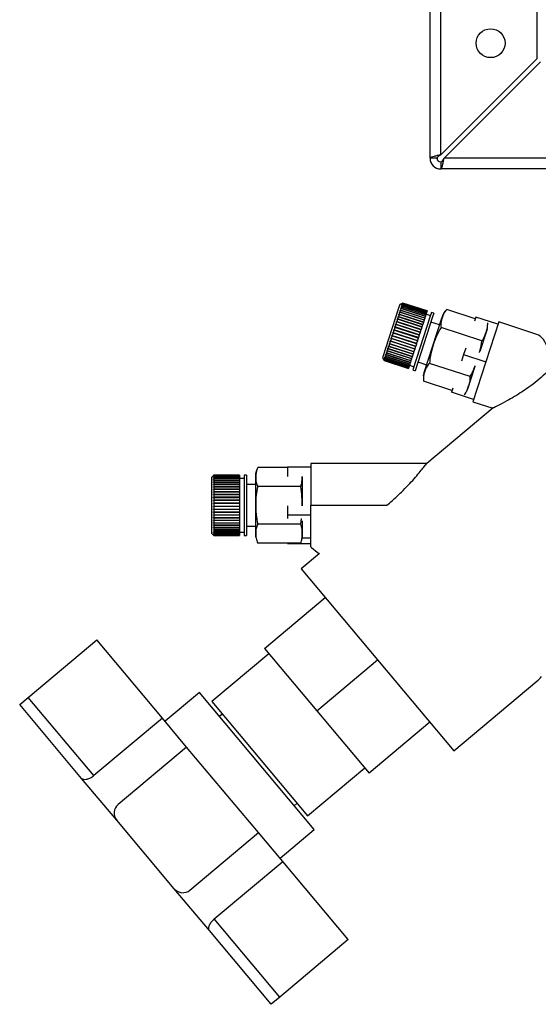
# Paper-space layout 'Blatt2' of a CAD drawing. Units: millimetres. Extents: x 0 to 4200, y 0 to 2970.
# Drawn here: x 860 to 971, y 1515 to 1727 of the extents above; entities that cross this region are included whole.
import ezdxf

# ---------------------------------------------------------------- set-up
doc = ezdxf.new("R2010")
doc.units = ezdxf.units.MM
doc.linetypes.add('SLD-Durchgehend', pattern=[0])
doc.layers.add('SLD-0', color=7, linetype='SLD-Durchgehend', lineweight=30)
doc.styles.add('SLDTEXTSTYLE1', font='TXT', dxfattribs={"width": 0.605})
doc.dimstyles.new('SLDDIMSTYLE1', dxfattribs={"dimtxt": 35, "dimasz": 25, "dimexe": 0, "dimexo": 0.0625, "dimgap": 8.75, "dimtad": 1, "dimdec": 1, "dimrnd": 1e-09, "dimzin": 12, "dimdsep": 46, "dimtxsty": 'SLDTEXTSTYLE1', "dimsah": 1, "dimcen": 0.09, "dimadec": 0, "dimazin": 3, "dimtfac": 1, "dimtdec": 1, "dimtofl": 0, "dimtmove": 0, "dimatfit": 3, "dimfxl": 1, "dimfrac": 2, "dimtolj": 1, "dimtzin": 12, "dimarcsym": 0})
doc.dimstyles.new('SLDDIMSTYLE2', dxfattribs={"dimtxt": 35, "dimasz": 25, "dimexe": 0, "dimexo": 0.0625, "dimgap": 8.75, "dimtad": 1, "dimdec": 0, "dimrnd": 1e-09, "dimzin": 12, "dimdsep": 46, "dimtxsty": 'SLDTEXTSTYLE1', "dimsah": 1, "dimcen": 0.09, "dimadec": 0, "dimazin": 3, "dimtfac": 1, "dimtofl": 0, "dimtmove": 0, "dimatfit": 3, "dimfxl": 1, "dimfrac": 2, "dimtolj": 1, "dimtzin": 12, "dimarcsym": 0})

# ---------------------------------------------------------------- blocks, each defined once
blk = doc.blocks.new('_D_11')
at = {"color": 7, "ltscale": 10}
for p, q in [((1082.55, 1565.79), (1082.55, 1694.79)), ((1032.89, 1565.79), (1092.55, 1565.79))]:
    blk.add_line(p, q, dxfattribs=at)
for points in [[(1082.55, 1694.79), (1078.55, 1669.79), (1086.55, 1669.79)], [(1082.55, 1565.79), (1086.55, 1590.79), (1078.55, 1590.79)]]:
    blk.add_solid(points, dxfattribs=at)
at = {"color": 7, "ltscale": 10, "insert": (1037.44, 1590.18), "char_height": 35, "attachment_point": 1, "rotation": 90, "style": 'SLDTEXTSTYLE1'}
blk.add_mtext('129', dxfattribs=at)
blk = doc.blocks.new('_D_12')
at = {"color": 7, "ltscale": 10}
for p, q in [((1209.51, 1551.29), (1209.51, 1694.79)), ((1156.89, 1551.29), (1219.51, 1551.29))]:
    blk.add_line(p, q, dxfattribs=at)
for points in [[(1209.51, 1694.79), (1205.51, 1669.79), (1213.51, 1669.79)], [(1209.51, 1551.29), (1213.51, 1576.29), (1205.51, 1576.29)]]:
    blk.add_solid(points, dxfattribs=at)
at = {"color": 7, "ltscale": 10, "insert": (1164.39, 1582.93), "char_height": 35, "attachment_point": 1, "rotation": 90, "style": 'SLDTEXTSTYLE1'}
blk.add_mtext('144', dxfattribs=at)

psp = doc.layouts.new('Blatt2')

# ---------------------------------------------------------------- linework, layer by layer
at = {"layer": 'SLD-0', "ltscale": 10}
for p, q in [((947.89, 1697.09), (947.89, 1809.79)), ((950.19, 1697.79), (950.19, 1809.79)), ((970.89, 1718.49), (970.89, 1809.79)), ((970.89, 1718.49), (950.19, 1697.79)), ((950.89, 1697.09), (971.59, 1717.79)), ((949.39, 1697.09), (947.89, 1697.09)), ((950.19, 1696.29), (950.19, 1694.79)), ((1494.88, 1697.09), (950.89, 1697.09)), ((1495.59, 1694.79), (950.19, 1694.79)), ((941.15, 1664.9), (937.69, 1654.26)), ((941.4, 1665.67), (941.15, 1664.9)), ((941.38, 1664), (941.26, 1663.61)), ((941.32, 1663.98), (941.35, 1664.05)), ((941.38, 1664), (941.32, 1663.98)), ((941.35, 1664.05), (941.4, 1664.07)), ((946.63, 1662.34), (941.35, 1664.05)), ((946.61, 1662.3), (941.38, 1664)), ((942.03, 1665.99), (941.4, 1665.67)), ((941.52, 1664.42), (941.4, 1664.07)), ((941.4, 1664.07), (946.64, 1662.37)), ((941.46, 1664.4), (941.48, 1664.47)), ((941.52, 1664.42), (941.46, 1664.4)), ((941.48, 1664.47), (941.54, 1664.49)), ((946.76, 1662.75), (941.48, 1664.47)), ((946.75, 1662.72), (941.52, 1664.42)), ((941.64, 1664.8), (941.54, 1664.49)), ((941.54, 1664.49), (946.77, 1662.79)), ((941.58, 1664.78), (941.6, 1664.84)), ((941.64, 1664.8), (941.58, 1664.78)), ((941.6, 1664.84), (941.66, 1664.86)), ((946.88, 1663.12), (941.6, 1664.84)), ((946.88, 1663.1), (941.64, 1664.8)), ((941.75, 1665.14), (941.66, 1664.86)), ((941.66, 1664.86), (946.89, 1663.16)), ((941.75, 1665.14), (941.69, 1665.11)), ((941.71, 1665.16), (941.77, 1665.18)), ((946.99, 1663.44), (941.71, 1665.16)), ((946.98, 1663.44), (941.75, 1665.14)), ((941.84, 1665.42), (941.77, 1665.18)), ((941.77, 1665.18), (947, 1663.49)), ((941.78, 1665.39), (941.8, 1665.43)), ((941.84, 1665.42), (941.78, 1665.39)), ((941.8, 1665.43), (941.86, 1665.46)), ((941.84, 1665.42), (941.8, 1665.43)), ((947.07, 1663.72), (941.84, 1665.42)), ((941.86, 1665.62), (941.87, 1665.65)), ((941.92, 1665.65), (941.86, 1665.62)), ((941.92, 1665.65), (941.86, 1665.46)), ((941.86, 1665.46), (947.09, 1663.76)), ((941.87, 1665.65), (941.93, 1665.68)), ((941.9, 1665.64), (941.87, 1665.65)), ((941.97, 1665.82), (941.91, 1665.79)), ((941.91, 1665.79), (941.92, 1665.81)), ((941.92, 1665.81), (941.98, 1665.84)), ((941.94, 1665.8), (941.92, 1665.81)), ((947.15, 1663.95), (941.92, 1665.65)), ((941.97, 1665.82), (941.93, 1665.68)), ((941.93, 1665.68), (947.16, 1663.98)), ((941.95, 1665.91), (942.01, 1665.94)), ((942.01, 1665.93), (941.95, 1665.9)), ((941.95, 1665.9), (941.95, 1665.91)), ((941.96, 1665.91), (941.95, 1665.91)), ((942.03, 1665.98), (941.96, 1665.95)), ((941.96, 1665.95), (941.97, 1665.96)), ((941.97, 1665.96), (942.03, 1665.99)), ((941.97, 1665.95), (941.97, 1665.96)), ((947.2, 1664.12), (941.97, 1665.82)), ((942.01, 1665.93), (941.98, 1665.84)), ((941.98, 1665.84), (947.21, 1664.14)), ((942.03, 1665.98), (942.01, 1665.94)), ((942.01, 1665.94), (947.24, 1664.24)), ((947.24, 1664.23), (942.01, 1665.93)), ((947.26, 1664.29), (942.03, 1665.99)), ((942.03, 1665.99), (942.03, 1665.99)), ((942.03, 1665.99), (947.26, 1664.29)), ((947.26, 1664.28), (942.03, 1665.98)), ((947.15, 1663.95), (947.09, 1663.76)), ((947.16, 1663.98), (947.15, 1663.95)), ((947.2, 1664.12), (947.16, 1663.98)), ((947.21, 1664.14), (947.2, 1664.12)), ((947.24, 1664.23), (947.21, 1664.14)), ((947.26, 1664.28), (947.24, 1664.24)), ((947.24, 1664.24), (947.24, 1664.23)), ((947.26, 1664.29), (947.26, 1664.28)), ((947.26, 1664.29), (947.26, 1664.29)), ((948.21, 1663.98), (947.94, 1663.15)), ((948.69, 1663.83), (948.21, 1663.98)), ((957.59, 1662.62), (951.5, 1664.59)), ((940.71, 1661.94), (940.56, 1661.45)), ((940.66, 1661.94), (940.69, 1662.03)), ((940.71, 1661.94), (940.66, 1661.94)), ((940.69, 1662.03), (940.74, 1662.03)), ((945.97, 1660.31), (940.69, 1662.03)), ((945.94, 1660.24), (940.71, 1661.94)), ((940.9, 1662.5), (940.74, 1662.03)), ((940.74, 1662.03), (945.97, 1660.33)), ((940.84, 1662.49), (940.87, 1662.58)), ((940.9, 1662.5), (940.84, 1662.49)), ((940.87, 1662.58), (940.92, 1662.58)), ((946.15, 1660.86), (940.87, 1662.58)), ((946.13, 1660.8), (940.9, 1662.5)), ((941.07, 1663.03), (940.92, 1662.58)), ((940.92, 1662.58), (946.15, 1660.88)), ((941.01, 1663.02), (941.04, 1663.1)), ((941.07, 1663.03), (941.01, 1663.02)), ((941.04, 1663.1), (941.09, 1663.11)), ((946.32, 1661.39), (941.04, 1663.1)), ((946.3, 1661.33), (941.07, 1663.03)), ((941.23, 1663.53), (941.09, 1663.11)), ((941.09, 1663.11), (946.33, 1661.41)), ((941.17, 1663.52), (941.2, 1663.59)), ((941.23, 1663.53), (941.17, 1663.52)), ((941.2, 1663.59), (941.26, 1663.61)), ((946.48, 1661.88), (941.2, 1663.59)), ((946.46, 1661.83), (941.23, 1663.53)), ((941.26, 1663.61), (946.49, 1661.91)), ((947.94, 1663.15), (944.19, 1651.62)), ((948.42, 1663), (944.67, 1651.46)), ((946.46, 1661.83), (946.33, 1661.41)), ((946.48, 1661.88), (946.46, 1661.83)), ((946.49, 1661.91), (946.48, 1661.88)), ((946.61, 1662.3), (946.49, 1661.91)), ((950.22, 1662.25), (946.57, 1651.03)), ((946.63, 1662.34), (946.61, 1662.3)), ((946.64, 1662.37), (946.63, 1662.34)), ((946.75, 1662.72), (946.64, 1662.37)), ((946.76, 1662.75), (946.75, 1662.72)), ((946.77, 1662.79), (946.76, 1662.75)), ((946.88, 1663.1), (946.77, 1662.79)), ((946.89, 1663.16), (946.88, 1663.12)), ((946.88, 1663.12), (946.88, 1663.1)), ((946.98, 1663.44), (946.89, 1663.16)), ((946.99, 1663.44), (946.98, 1663.44)), ((947, 1663.49), (946.99, 1663.44)), ((947.07, 1663.72), (947, 1663.49)), ((947.98, 1663.27), (947.03, 1663.58)), ((947.09, 1663.76), (947.07, 1663.72)), ((949.92, 1661.32), (948.07, 1661.92)), ((948.69, 1663.83), (948.42, 1663)), ((950.48, 1663.06), (950.22, 1662.25)), ((962.62, 1661.93), (957.06, 1644.81)), ((957.71, 1662.98), (957.43, 1662.11)), ((962.47, 1661.44), (957.71, 1662.98)), ((970.83, 1659.26), (962.62, 1661.93)), ((940.14, 1660.16), (939.97, 1659.65)), ((940.09, 1660.18), (940.12, 1660.27)), ((940.14, 1660.16), (940.09, 1660.18)), ((940.12, 1660.27), (940.17, 1660.26)), ((945.4, 1658.56), (940.12, 1660.27)), ((945.37, 1658.46), (940.14, 1660.16)), ((940.33, 1660.77), (940.17, 1660.26)), ((940.17, 1660.26), (945.4, 1658.56)), ((940.28, 1660.78), (940.31, 1660.87)), ((940.33, 1660.77), (940.28, 1660.78)), ((940.31, 1660.87), (940.36, 1660.86)), ((945.59, 1659.15), (940.31, 1660.87)), ((945.56, 1659.07), (940.33, 1660.77)), ((940.53, 1661.36), (940.36, 1660.86)), ((940.36, 1660.86), (945.59, 1659.16)), ((940.47, 1661.36), (940.5, 1661.46)), ((940.53, 1661.36), (940.47, 1661.36)), ((940.5, 1661.46), (940.56, 1661.45)), ((945.78, 1659.74), (940.5, 1661.46)), ((945.76, 1659.66), (940.53, 1661.36)), ((940.56, 1661.45), (945.79, 1659.75)), ((945.78, 1659.74), (945.76, 1659.66)), ((945.79, 1659.75), (945.78, 1659.74)), ((945.94, 1660.24), (945.79, 1659.75)), ((945.97, 1660.31), (945.94, 1660.24)), ((946.13, 1660.8), (945.97, 1660.33)), ((945.97, 1660.33), (945.97, 1660.31)), ((946.15, 1660.86), (946.13, 1660.8)), ((946.3, 1661.33), (946.15, 1660.88)), ((946.15, 1660.88), (946.15, 1660.86)), ((946.32, 1661.39), (946.3, 1661.33)), ((946.33, 1661.41), (946.32, 1661.39)), ((959.01, 1657.9), (950.25, 1660.74)), ((959.91, 1659.72), (958.56, 1655.56)), ((960.14, 1660.41), (959.91, 1659.72)), ((939.36, 1657.78), (939.21, 1657.3)), ((939.32, 1657.81), (939.35, 1657.9)), ((939.36, 1657.78), (939.32, 1657.81)), ((944.6, 1656.09), (939.32, 1657.81)), ((939.35, 1657.9), (939.39, 1657.87)), ((944.59, 1656.08), (939.36, 1657.78)), ((939.55, 1658.36), (939.39, 1657.87)), ((939.39, 1657.87), (944.62, 1656.17)), ((939.51, 1658.38), (939.54, 1658.48)), ((939.55, 1658.36), (939.51, 1658.38)), ((944.78, 1656.67), (939.51, 1658.38)), ((939.54, 1658.48), (939.58, 1658.45)), ((944.78, 1656.66), (939.55, 1658.36)), ((939.74, 1658.95), (939.58, 1658.45)), ((939.58, 1658.45), (944.81, 1656.75)), ((939.7, 1658.97), (939.73, 1659.07)), ((939.74, 1658.95), (939.7, 1658.97)), ((944.98, 1657.26), (939.7, 1658.97)), ((939.73, 1659.07), (939.77, 1659.05)), ((944.97, 1657.25), (939.74, 1658.95)), ((939.94, 1659.56), (939.77, 1659.05)), ((939.77, 1659.05), (945, 1657.35)), ((939.89, 1659.57), (939.92, 1659.67)), ((939.94, 1659.56), (939.89, 1659.57)), ((945.17, 1657.86), (939.89, 1659.57)), ((939.92, 1659.67), (939.97, 1659.65)), ((945.17, 1657.86), (939.94, 1659.56)), ((939.97, 1659.65), (945.2, 1657.95)), ((945.17, 1657.86), (945, 1657.35)), ((945.2, 1657.95), (945.17, 1657.86)), ((945.17, 1657.86), (945.17, 1657.86)), ((945.37, 1658.46), (945.2, 1657.95)), ((945.4, 1658.56), (945.37, 1658.46)), ((945.56, 1659.07), (945.4, 1658.56)), ((945.4, 1658.56), (945.4, 1658.56)), ((945.59, 1659.15), (945.56, 1659.07)), ((945.76, 1659.66), (945.59, 1659.16)), ((945.59, 1659.16), (945.59, 1659.15)), ((938.68, 1655.7), (938.57, 1655.33)), ((938.65, 1655.74), (938.67, 1655.81)), ((938.68, 1655.7), (938.65, 1655.74)), ((943.93, 1654.03), (938.65, 1655.74)), ((938.67, 1655.81), (938.71, 1655.77)), ((943.92, 1654), (938.68, 1655.7)), ((938.84, 1656.17), (938.71, 1655.77)), ((938.71, 1655.77), (943.94, 1654.07)), ((938.8, 1656.21), (938.82, 1656.29)), ((938.84, 1656.17), (938.8, 1656.21)), ((944.08, 1654.5), (938.8, 1656.21)), ((938.82, 1656.29), (938.86, 1656.25)), ((944.07, 1654.47), (938.84, 1656.17)), ((939, 1656.68), (938.86, 1656.25)), ((938.86, 1656.25), (944.09, 1654.55)), ((939, 1656.68), (938.96, 1656.71)), ((944.24, 1655), (938.96, 1656.71)), ((938.99, 1656.8), (939.03, 1656.76)), ((944.23, 1654.98), (939, 1656.68)), ((939.18, 1657.21), (939.03, 1656.76)), ((939.03, 1656.76), (944.26, 1655.06)), ((939.14, 1657.25), (939.16, 1657.33)), ((939.18, 1657.21), (939.14, 1657.25)), ((944.41, 1655.53), (939.14, 1657.25)), ((939.16, 1657.33), (939.21, 1657.3)), ((944.41, 1655.51), (939.18, 1657.21)), ((939.21, 1657.3), (944.44, 1655.6)), ((944.41, 1655.51), (944.26, 1655.06)), ((944.44, 1655.6), (944.41, 1655.53)), ((944.41, 1655.53), (944.41, 1655.51)), ((944.59, 1656.08), (944.44, 1655.6)), ((944.6, 1656.09), (944.59, 1656.08)), ((944.62, 1656.17), (944.6, 1656.09)), ((944.78, 1656.66), (944.62, 1656.17)), ((944.81, 1656.75), (944.78, 1656.67)), ((944.78, 1656.67), (944.78, 1656.66)), ((944.97, 1657.25), (944.81, 1656.75)), ((944.98, 1657.26), (944.97, 1657.25)), ((945, 1657.35), (944.98, 1657.26)), ((955.54, 1656.31), (955.09, 1654.91)), ((937.69, 1654.26), (938.01, 1653.63)), ((937.98, 1653.7), (937.99, 1653.7)), ((938.02, 1653.64), (937.98, 1653.7)), ((937.99, 1653.7), (937.98, 1653.7)), ((937.99, 1653.7), (938.02, 1653.64)), ((938, 1653.76), (938.01, 1653.78)), ((938.04, 1653.7), (938, 1653.76)), ((938.02, 1653.76), (938, 1653.76)), ((938.01, 1653.78), (938.04, 1653.72)), ((938.02, 1653.64), (938.01, 1653.63)), ((938.01, 1653.63), (943.24, 1651.93)), ((938.04, 1653.7), (938.02, 1653.64)), ((938.02, 1653.64), (943.25, 1651.94)), ((943.25, 1651.94), (938.02, 1653.64)), ((938.04, 1653.89), (938.05, 1653.91)), ((938.08, 1653.82), (938.04, 1653.89)), ((938.07, 1653.88), (938.04, 1653.89)), ((938.08, 1653.82), (938.04, 1653.72)), ((938.04, 1653.72), (943.27, 1652.02)), ((943.27, 1652), (938.04, 1653.7)), ((938.05, 1653.91), (938.08, 1653.85)), ((938.14, 1654.01), (938.08, 1653.85)), ((938.08, 1653.85), (943.32, 1652.15)), ((943.31, 1652.12), (938.08, 1653.82)), ((938.1, 1654.06), (938.11, 1654.1)), ((938.14, 1654.01), (938.1, 1654.06)), ((938.14, 1654.05), (938.1, 1654.06)), ((938.11, 1654.1), (938.15, 1654.04)), ((943.37, 1652.31), (938.14, 1654.01)), ((938.21, 1654.24), (938.15, 1654.04)), ((938.15, 1654.04), (943.38, 1652.34)), ((938.18, 1654.3), (938.19, 1654.34)), ((938.21, 1654.24), (938.18, 1654.3)), ((938.23, 1654.28), (938.18, 1654.3)), ((938.19, 1654.34), (938.23, 1654.28)), ((943.44, 1652.54), (938.21, 1654.24)), ((938.31, 1654.53), (938.23, 1654.28)), ((938.23, 1654.28), (943.46, 1652.58)), ((938.27, 1654.59), (938.29, 1654.64)), ((938.31, 1654.53), (938.27, 1654.59)), ((943.55, 1652.87), (938.27, 1654.59)), ((938.29, 1654.64), (938.32, 1654.58)), ((943.54, 1652.83), (938.31, 1654.53)), ((938.42, 1654.87), (938.32, 1654.58)), ((938.32, 1654.58), (943.55, 1652.88)), ((938.38, 1654.93), (938.4, 1654.99)), ((938.42, 1654.87), (938.38, 1654.93)), ((943.66, 1653.21), (938.38, 1654.93)), ((938.4, 1654.99), (938.44, 1654.93)), ((943.65, 1653.17), (938.42, 1654.87)), ((938.54, 1655.26), (938.44, 1654.93)), ((938.44, 1654.93), (943.67, 1653.23)), ((938.51, 1655.31), (938.53, 1655.38)), ((938.54, 1655.26), (938.51, 1655.31)), ((943.79, 1653.6), (938.51, 1655.31)), ((938.53, 1655.38), (938.57, 1655.33)), ((943.77, 1653.56), (938.54, 1655.26)), ((938.57, 1655.33), (943.8, 1653.63)), ((943.77, 1653.56), (943.67, 1653.23)), ((943.79, 1653.6), (943.77, 1653.56)), ((943.8, 1653.63), (943.79, 1653.6)), ((943.92, 1654), (943.8, 1653.63)), ((943.93, 1654.03), (943.92, 1654)), ((943.94, 1654.07), (943.93, 1654.03)), ((944.07, 1654.47), (943.94, 1654.07)), ((944.08, 1654.5), (944.07, 1654.47)), ((944.09, 1654.55), (944.08, 1654.5)), ((944.23, 1654.98), (944.09, 1654.55)), ((944.24, 1655), (944.23, 1654.98)), ((944.26, 1655.06), (944.24, 1655)), ((955.09, 1654.91), (954.63, 1653.51)), ((955.09, 1654.91), (959.84, 1653.37)), ((943.25, 1651.94), (943.24, 1651.93)), ((943.27, 1652), (943.25, 1651.94)), ((943.25, 1651.94), (943.25, 1651.94)), ((943.31, 1652.12), (943.27, 1652.02)), ((943.27, 1652.02), (943.27, 1652)), ((943.32, 1652.15), (943.31, 1652.12)), ((943.37, 1652.31), (943.32, 1652.15)), ((943.38, 1652.34), (943.37, 1652.31)), ((943.44, 1652.54), (943.38, 1652.34)), ((943.46, 1652.58), (943.44, 1652.54)), ((943.54, 1652.83), (943.46, 1652.58)), ((943.47, 1652.64), (944.43, 1652.33)), ((943.55, 1652.87), (943.54, 1652.83)), ((943.65, 1653.17), (943.55, 1652.88)), ((943.55, 1652.88), (943.55, 1652.87)), ((943.66, 1653.21), (943.65, 1653.17)), ((943.67, 1653.23), (943.66, 1653.21)), ((944.19, 1651.62), (944.67, 1651.46)), ((945.29, 1653.36), (947.14, 1652.76)), ((956.5, 1650.19), (947.75, 1653.04)), ((957.51, 1652.34), (955.94, 1647.49)), ((946.45, 1649.41), (946.5, 1649.19)), ((952.58, 1647.21), (946.5, 1649.19)), ((952.75, 1647.71), (952.47, 1646.84)), ((957.22, 1645.3), (952.47, 1646.84)), ((961.42, 1643.48), (947.17, 1631.52)), ((957.06, 1644.81), (961.35, 1643.42)), ((917.32, 1630.66), (910.92, 1630.66)), ((917.32, 1630.77), (917.32, 1628.73)), ((922.32, 1630.77), (917.32, 1630.77)), ((947.22, 1631.56), (922.32, 1631.56)), ((922.32, 1631.56), (922.32, 1622.56)), ((901.47, 1629.06), (900.97, 1628.56)), ((900.97, 1628.56), (900.97, 1627.76)), ((901.42, 1629.01), (901.47, 1629.06)), ((901.47, 1629.05), (901.42, 1629)), ((901.42, 1629), (901.42, 1629.01)), ((901.42, 1628.96), (901.47, 1629.01)), ((901.43, 1629.01), (901.42, 1629.01)), ((901.47, 1629), (901.42, 1628.95)), ((901.42, 1628.95), (901.42, 1628.96)), ((901.44, 1628.96), (901.42, 1628.96)), ((901.42, 1628.85), (901.47, 1628.9)), ((901.47, 1628.88), (901.42, 1628.83)), ((901.42, 1628.83), (901.42, 1628.85)), ((901.45, 1628.85), (901.42, 1628.85)), ((901.42, 1628.68), (901.47, 1628.73)), ((901.47, 1628.7), (901.42, 1628.65)), ((901.42, 1628.65), (901.42, 1628.68)), ((901.46, 1628.68), (901.42, 1628.68)), ((901.42, 1628.45), (901.47, 1628.5)), ((901.47, 1628.46), (901.42, 1628.41)), ((901.42, 1628.41), (901.42, 1628.45)), ((901.47, 1628.45), (901.42, 1628.45)), ((901.42, 1628.17), (901.47, 1628.21)), ((906.97, 1628.17), (901.42, 1628.17)), ((901.47, 1628.16), (901.42, 1628.12)), ((906.97, 1629.06), (901.47, 1629.06)), ((901.47, 1629.06), (901.47, 1629.06)), ((901.47, 1629.06), (906.97, 1629.06)), ((901.47, 1629.05), (901.47, 1629.01)), ((906.97, 1629.05), (901.47, 1629.05)), ((901.47, 1629.01), (906.97, 1629.01)), ((901.47, 1629), (901.47, 1628.9)), ((906.97, 1629), (901.47, 1629)), ((901.47, 1628.9), (906.97, 1628.9)), ((901.47, 1628.88), (901.47, 1628.73)), ((906.97, 1628.88), (901.47, 1628.88)), ((901.47, 1628.73), (906.97, 1628.73)), ((901.47, 1628.7), (901.47, 1628.5)), ((906.97, 1628.7), (901.47, 1628.7)), ((901.47, 1628.5), (906.97, 1628.5)), ((901.47, 1628.46), (901.47, 1628.21)), ((906.97, 1628.46), (901.47, 1628.46)), ((901.47, 1628.21), (906.97, 1628.21)), ((901.47, 1628.16), (901.47, 1627.87)), ((906.97, 1628.16), (901.47, 1628.16)), ((906.97, 1629.06), (906.97, 1629.05)), ((906.97, 1629.06), (906.97, 1629.06)), ((906.97, 1629.05), (906.97, 1629.01)), ((906.97, 1629.01), (906.97, 1629)), ((906.97, 1629), (906.97, 1628.9)), ((906.97, 1628.9), (906.97, 1628.88)), ((906.97, 1628.88), (906.97, 1628.73)), ((906.97, 1628.73), (906.97, 1628.7)), ((906.97, 1628.7), (906.97, 1628.5)), ((906.97, 1628.5), (906.97, 1628.46)), ((906.97, 1628.46), (906.97, 1628.21)), ((907.97, 1628.31), (906.97, 1628.31)), ((906.97, 1628.21), (906.97, 1628.17)), ((906.97, 1628.17), (906.97, 1628.16)), ((906.97, 1628.16), (906.97, 1627.87)), ((908.47, 1629.06), (907.97, 1629.06)), ((907.97, 1629.06), (907.97, 1628.19)), ((907.97, 1628.19), (907.97, 1616.06)), ((908.47, 1629.06), (908.47, 1628.19)), ((908.47, 1628.19), (908.47, 1616.06)), ((910.42, 1628.88), (910.42, 1628.03)), ((910.42, 1628.03), (910.42, 1616.24)), ((920.42, 1628.7), (920.42, 1628.62)), ((920.42, 1628.62), (920.42, 1622.48)), ((900.97, 1627.76), (900.97, 1616.56)), ((901.42, 1627.83), (901.47, 1627.87)), ((901.42, 1627.77), (901.42, 1627.83)), ((906.97, 1627.83), (901.42, 1627.83)), ((901.47, 1627.81), (901.42, 1627.77)), ((901.42, 1627.44), (901.47, 1627.48)), ((901.42, 1627.38), (901.42, 1627.44)), ((906.97, 1627.44), (901.42, 1627.44)), ((901.47, 1627.41), (901.42, 1627.38)), ((901.42, 1627), (901.47, 1627.04)), ((901.42, 1626.93), (901.42, 1627)), ((906.97, 1627), (901.42, 1627)), ((901.47, 1626.97), (901.42, 1626.93)), ((901.42, 1626.53), (901.47, 1626.56)), ((901.42, 1626.45), (901.42, 1626.53)), ((906.97, 1626.53), (901.42, 1626.53)), ((901.47, 1626.48), (901.42, 1626.45)), ((901.42, 1626.01), (901.47, 1626.03)), ((901.42, 1625.92), (901.42, 1626.01)), ((906.97, 1626.01), (901.42, 1626.01)), ((901.47, 1625.95), (901.42, 1625.92)), ((901.47, 1627.87), (906.97, 1627.87)), ((901.47, 1627.81), (901.47, 1627.48)), ((906.97, 1627.81), (901.47, 1627.81)), ((901.47, 1627.48), (906.97, 1627.48)), ((901.47, 1627.41), (901.47, 1627.04)), ((906.97, 1627.41), (901.47, 1627.41)), ((901.47, 1627.04), (906.97, 1627.04)), ((901.47, 1626.97), (901.47, 1626.56)), ((906.97, 1626.97), (901.47, 1626.97)), ((901.47, 1626.56), (906.97, 1626.56)), ((901.47, 1626.48), (901.47, 1626.03)), ((906.97, 1626.48), (901.47, 1626.48)), ((901.47, 1626.03), (906.97, 1626.03)), ((901.47, 1625.95), (901.47, 1625.48)), ((906.97, 1625.95), (901.47, 1625.95)), ((906.97, 1627.87), (906.97, 1627.83)), ((906.97, 1627.83), (906.97, 1627.81)), ((906.97, 1627.81), (906.97, 1627.48)), ((906.97, 1627.48), (906.97, 1627.44)), ((906.97, 1627.44), (906.97, 1627.41)), ((906.97, 1627.41), (906.97, 1627.04)), ((906.97, 1627.04), (906.97, 1627)), ((906.97, 1627), (906.97, 1626.97)), ((906.97, 1626.97), (906.97, 1626.56)), ((906.97, 1626.56), (906.97, 1626.53)), ((906.97, 1626.53), (906.97, 1626.48)), ((906.97, 1626.48), (906.97, 1626.03)), ((906.97, 1626.03), (906.97, 1626.01)), ((906.97, 1626.01), (906.97, 1625.95)), ((906.97, 1625.95), (906.97, 1625.48)), ((910.42, 1627.06), (908.47, 1627.06)), ((920.12, 1626.61), (910.92, 1626.61)), ((901.42, 1625.46), (901.47, 1625.48)), ((901.42, 1625.37), (901.42, 1625.46)), ((906.97, 1625.46), (901.42, 1625.46)), ((901.47, 1625.39), (901.42, 1625.37)), ((901.42, 1624.88), (901.47, 1624.9)), ((901.42, 1624.78), (901.42, 1624.88)), ((906.97, 1624.88), (901.42, 1624.88)), ((901.47, 1624.8), (901.42, 1624.78)), ((901.42, 1624.28), (901.47, 1624.29)), ((901.42, 1624.18), (901.42, 1624.28)), ((906.97, 1624.28), (901.42, 1624.28)), ((901.47, 1624.19), (901.42, 1624.18)), ((901.47, 1625.48), (906.97, 1625.48)), ((901.47, 1625.39), (901.47, 1624.9)), ((906.97, 1625.39), (901.47, 1625.39)), ((901.47, 1624.9), (906.97, 1624.9)), ((901.47, 1624.8), (901.47, 1624.29)), ((906.97, 1624.8), (901.47, 1624.8)), ((901.47, 1624.29), (906.97, 1624.29)), ((901.47, 1624.19), (901.47, 1623.67)), ((906.97, 1624.19), (901.47, 1624.19)), ((906.97, 1625.48), (906.97, 1625.46)), ((906.97, 1625.46), (906.97, 1625.39)), ((906.97, 1625.39), (906.97, 1624.9)), ((906.97, 1624.9), (906.97, 1624.88)), ((906.97, 1624.88), (906.97, 1624.8)), ((906.97, 1624.8), (906.97, 1624.29)), ((906.97, 1624.29), (906.97, 1624.28)), ((906.97, 1624.28), (906.97, 1624.19)), ((906.97, 1624.19), (906.97, 1623.67)), ((901.42, 1623.66), (901.47, 1623.67)), ((901.42, 1623.56), (901.42, 1623.66)), ((906.97, 1623.66), (901.42, 1623.66)), ((901.47, 1623.57), (901.42, 1623.56)), ((901.42, 1623.03), (901.47, 1623.03)), ((901.42, 1622.93), (901.42, 1623.03)), ((906.97, 1623.03), (901.42, 1623.03)), ((901.47, 1622.93), (901.42, 1622.93)), ((901.42, 1622.4), (901.47, 1622.4)), ((901.42, 1622.3), (901.42, 1622.4)), ((901.47, 1622.3), (901.42, 1622.3)), ((906.97, 1622.3), (901.42, 1622.3)), ((901.42, 1621.77), (901.47, 1621.76)), ((901.42, 1621.67), (901.42, 1621.77)), ((901.47, 1621.66), (901.42, 1621.67)), ((906.97, 1621.67), (901.42, 1621.67)), ((901.47, 1623.67), (906.97, 1623.67)), ((901.47, 1623.57), (901.47, 1623.03)), ((906.97, 1623.57), (901.47, 1623.57)), ((901.47, 1623.03), (906.97, 1623.03)), ((901.47, 1622.93), (901.47, 1622.4)), ((906.97, 1622.93), (901.47, 1622.93)), ((901.47, 1622.4), (906.97, 1622.4)), ((901.47, 1622.3), (901.47, 1621.76)), ((906.97, 1622.3), (901.47, 1622.3)), ((901.47, 1621.76), (906.97, 1621.76)), ((901.47, 1621.66), (901.47, 1621.13)), ((906.97, 1621.66), (901.47, 1621.66)), ((906.97, 1623.67), (906.97, 1623.66)), ((906.97, 1623.66), (906.97, 1623.57)), ((906.97, 1623.57), (906.97, 1623.03)), ((906.97, 1623.03), (906.97, 1623.03)), ((906.97, 1623.03), (906.97, 1622.93)), ((906.97, 1622.93), (906.97, 1622.4)), ((906.97, 1622.4), (906.97, 1622.3)), ((906.97, 1622.3), (906.97, 1621.76)), ((906.97, 1622.3), (906.97, 1622.3)), ((906.97, 1621.76), (906.97, 1621.67)), ((906.97, 1621.67), (906.97, 1621.66)), ((906.97, 1621.66), (906.97, 1621.13)), ((917.32, 1622.45), (917.32, 1620.41)), ((922.32, 1622.56), (938.6, 1622.56)), ((901.42, 1621.14), (901.47, 1621.13)), ((901.42, 1621.05), (901.42, 1621.14)), ((901.47, 1621.03), (901.42, 1621.05)), ((906.97, 1621.05), (901.42, 1621.05)), ((901.42, 1620.53), (901.47, 1620.52)), ((901.42, 1620.44), (901.42, 1620.53)), ((901.47, 1620.42), (901.42, 1620.44)), ((906.97, 1620.44), (901.42, 1620.44)), ((901.42, 1619.94), (901.47, 1619.92)), ((901.42, 1619.85), (901.42, 1619.94)), ((901.47, 1619.83), (901.42, 1619.85)), ((906.97, 1619.85), (901.42, 1619.85)), ((901.47, 1621.13), (906.97, 1621.13)), ((901.47, 1621.03), (901.47, 1620.52)), ((906.97, 1621.03), (901.47, 1621.03)), ((901.47, 1620.52), (906.97, 1620.52)), ((901.47, 1620.42), (901.47, 1619.92)), ((906.97, 1620.42), (901.47, 1620.42)), ((901.47, 1619.92), (906.97, 1619.92)), ((901.47, 1619.83), (901.47, 1619.35)), ((906.97, 1619.83), (901.47, 1619.83)), ((906.97, 1621.13), (906.97, 1621.05)), ((906.97, 1621.05), (906.97, 1621.03)), ((906.97, 1621.03), (906.97, 1620.52)), ((906.97, 1620.52), (906.97, 1620.44)), ((906.97, 1620.44), (906.97, 1620.42)), ((906.97, 1620.42), (906.97, 1619.92)), ((906.97, 1619.92), (906.97, 1619.85)), ((906.97, 1619.85), (906.97, 1619.83)), ((906.97, 1619.83), (906.97, 1619.35)), ((922.32, 1620.41), (917.32, 1620.41)), ((917.32, 1620.41), (917.32, 1619.71)), ((920.12, 1618.51), (920.3, 1619.72)), ((901.42, 1619.38), (901.47, 1619.35)), ((901.47, 1619.27), (901.42, 1619.29)), ((906.97, 1619.29), (901.42, 1619.29)), ((901.42, 1618.84), (901.47, 1618.81)), ((901.42, 1618.76), (901.42, 1618.84)), ((901.47, 1618.73), (901.42, 1618.76)), ((906.97, 1618.76), (901.42, 1618.76)), ((901.42, 1618.34), (901.47, 1618.31)), ((901.42, 1618.27), (901.42, 1618.34)), ((901.47, 1618.24), (901.42, 1618.27)), ((906.97, 1618.27), (901.42, 1618.27)), ((901.42, 1617.89), (901.47, 1617.85)), ((901.42, 1617.82), (901.42, 1617.89)), ((901.47, 1617.78), (901.42, 1617.82)), ((906.97, 1617.82), (901.42, 1617.82)), ((901.42, 1617.47), (901.47, 1617.43)), ((901.42, 1617.41), (901.42, 1617.47)), ((901.47, 1619.35), (906.97, 1619.35)), ((901.47, 1619.27), (901.47, 1618.81)), ((906.97, 1619.27), (901.47, 1619.27)), ((901.47, 1618.81), (906.97, 1618.81)), ((901.47, 1618.73), (901.47, 1618.31)), ((906.97, 1618.73), (901.47, 1618.73)), ((901.47, 1618.31), (906.97, 1618.31)), ((901.47, 1618.24), (901.47, 1617.85)), ((906.97, 1618.24), (901.47, 1618.24)), ((901.47, 1617.85), (906.97, 1617.85)), ((901.47, 1617.78), (901.47, 1617.43)), ((906.97, 1617.78), (901.47, 1617.78)), ((901.47, 1617.43), (906.97, 1617.43)), ((906.97, 1619.35), (906.97, 1619.29)), ((906.97, 1619.29), (906.97, 1619.27)), ((906.97, 1619.27), (906.97, 1618.81)), ((906.97, 1618.81), (906.97, 1618.76)), ((906.97, 1618.76), (906.97, 1618.73)), ((906.97, 1618.73), (906.97, 1618.31)), ((906.97, 1618.31), (906.97, 1618.27)), ((906.97, 1618.27), (906.97, 1618.24)), ((906.97, 1618.24), (906.97, 1617.85)), ((906.97, 1617.85), (906.97, 1617.82)), ((906.97, 1617.82), (906.97, 1617.78)), ((906.97, 1617.78), (906.97, 1617.43)), ((906.97, 1617.43), (906.97, 1617.41)), ((908.47, 1618.06), (910.42, 1618.06)), ((920.12, 1618.51), (910.92, 1618.51)), ((920.42, 1619.2), (920.42, 1615.56)), ((900.97, 1616.56), (901.47, 1616.06)), ((901.47, 1617.37), (901.42, 1617.41)), ((906.97, 1617.41), (901.42, 1617.41)), ((901.42, 1617.11), (901.47, 1617.07)), ((901.42, 1617.06), (901.42, 1617.11)), ((901.47, 1617.01), (901.42, 1617.06)), ((906.97, 1617.06), (901.42, 1617.06)), ((901.42, 1616.8), (901.47, 1616.75)), ((901.42, 1616.75), (901.42, 1616.8)), ((901.47, 1616.71), (901.42, 1616.75)), ((901.47, 1616.75), (901.42, 1616.75)), ((901.42, 1616.54), (901.47, 1616.49)), ((901.42, 1616.5), (901.42, 1616.54)), ((901.47, 1616.46), (901.42, 1616.5)), ((901.46, 1616.5), (901.42, 1616.5)), ((901.42, 1616.34), (901.47, 1616.29)), ((901.42, 1616.32), (901.42, 1616.34)), ((901.47, 1616.27), (901.42, 1616.32)), ((901.45, 1616.32), (901.42, 1616.32)), ((901.42, 1616.2), (901.47, 1616.15)), ((901.42, 1616.19), (901.42, 1616.2)), ((901.47, 1616.14), (901.42, 1616.19)), ((901.44, 1616.19), (901.42, 1616.19)), ((901.42, 1616.13), (901.47, 1616.08)), ((901.42, 1616.12), (901.42, 1616.13)), ((901.47, 1616.07), (901.42, 1616.12)), ((901.43, 1616.12), (901.42, 1616.12)), ((901.47, 1617.37), (901.47, 1617.07)), ((906.97, 1617.37), (901.47, 1617.37)), ((901.47, 1617.07), (906.97, 1617.07)), ((901.47, 1617.01), (901.47, 1616.75)), ((906.97, 1617.01), (901.47, 1617.01)), ((901.47, 1616.75), (906.97, 1616.75)), ((901.47, 1616.71), (901.47, 1616.49)), ((906.97, 1616.71), (901.47, 1616.71)), ((901.47, 1616.49), (906.97, 1616.49)), ((901.47, 1616.46), (901.47, 1616.29)), ((906.97, 1616.46), (901.47, 1616.46)), ((901.47, 1616.29), (906.97, 1616.29)), ((901.47, 1616.27), (901.47, 1616.15)), ((906.97, 1616.27), (901.47, 1616.27)), ((901.47, 1616.15), (906.97, 1616.15)), ((901.47, 1616.14), (901.47, 1616.08)), ((906.97, 1616.14), (901.47, 1616.14)), ((901.47, 1616.08), (906.97, 1616.08)), ((901.47, 1616.07), (901.47, 1616.06)), ((906.97, 1616.07), (901.47, 1616.07)), ((901.47, 1616.06), (906.97, 1616.06)), ((906.97, 1617.41), (906.97, 1617.37)), ((906.97, 1617.37), (906.97, 1617.07)), ((906.97, 1617.07), (906.97, 1617.06)), ((906.97, 1617.06), (906.97, 1617.01)), ((906.97, 1617.01), (906.97, 1616.75)), ((906.97, 1616.81), (907.97, 1616.81)), ((906.97, 1616.75), (906.97, 1616.71)), ((906.97, 1616.71), (906.97, 1616.49)), ((906.97, 1616.49), (906.97, 1616.46)), ((906.97, 1616.46), (906.97, 1616.29)), ((906.97, 1616.29), (906.97, 1616.27)), ((906.97, 1616.27), (906.97, 1616.15)), ((906.97, 1616.15), (906.97, 1616.14)), ((906.97, 1616.14), (906.97, 1616.08)), ((906.97, 1616.08), (906.97, 1616.07)), ((906.97, 1616.07), (906.97, 1616.06)), ((907.97, 1616.06), (908.47, 1616.06)), ((920.42, 1615.56), (922.32, 1615.56)), ((910.8, 1614.66), (910.92, 1614.46)), ((920.12, 1614.46), (910.92, 1614.46)), ((917.32, 1614.46), (917.32, 1614.35)), ((917.32, 1614.35), (922.32, 1614.35)), ((924.18, 1612.23), (920.21, 1608.9)), ((920.21, 1608.9), (952.99, 1569.83)), ((912.33, 1591.84), (925.35, 1602.77)), ((861.65, 1581.3), (876.36, 1593.64)), ((890.44, 1576.86), (876.36, 1593.64)), ((913.29, 1590.69), (901.04, 1580.41)), ((912.33, 1591.84), (923.58, 1578.44)), ((923.58, 1578.44), (936.6, 1589.36)), ((952.99, 1569.83), (970.83, 1584.79)), ((898.37, 1582.35), (891.01, 1576.18)), ((923.05, 1552.93), (898.37, 1582.35)), ((859.81, 1579.76), (861.65, 1581.3)), ((873.09, 1563.93), (859.81, 1579.76)), ((875.73, 1564.51), (861.65, 1581.3)), ((901.04, 1580.41), (921.61, 1555.9)), ((903.29, 1577.73), (902.67, 1577.21)), ((923.58, 1578.44), (934.83, 1565.03)), ((890.44, 1576.86), (875.73, 1564.51)), ((895.64, 1570.66), (890.44, 1576.86)), ((947.85, 1575.96), (934.83, 1565.03)), ((895.64, 1570.66), (880.93, 1558.32)), ((911.07, 1552.27), (895.64, 1570.66)), ((921.61, 1555.9), (933.86, 1566.18)), ((880.64, 1554.94), (873.09, 1563.93)), ((918.74, 1558.06), (919.36, 1558.58)), ((892.98, 1540.23), (880.64, 1554.94)), ((896.36, 1539.93), (911.07, 1552.27)), ((916.27, 1546.08), (911.07, 1552.27)), ((915.7, 1546.76), (923.05, 1552.93)), ((901.56, 1533.74), (916.27, 1546.08)), ((930.35, 1529.29), (916.27, 1546.08)), ((900.53, 1531.24), (892.98, 1540.23)), ((915.64, 1516.95), (901.56, 1533.74)), ((913.81, 1515.41), (900.53, 1531.24)), ((930.35, 1529.29), (915.64, 1516.95)), ((915.64, 1516.95), (913.81, 1515.41))]:
    psp.add_line(p, q, dxfattribs=at)
at = {"layer": 'SLD-0', "ltscale": 10, "flags": 128}
for points in [[(920.41, 1615.37), (920.41, 1615.42), (920.42, 1615.56)], [(920.12, 1614.46), (920.19, 1614.59), (920.2, 1614.61)]]:
    psp.add_lwpolyline(points, dxfattribs=at)
at = {"layer": 'SLD-0', "ltscale": 100}
psp.add_circle((960.89, 1721.79), 3.1, dxfattribs=at)
for centre, radius, start, end in [((950.19, 1697.09), 2.3, 180, 270), ((950.19, 1697.09), 0.8, 180, 270), ((953.72, 1662), 3.41, 130.6613, 162), ((949.82, 1649.98), 3.41, 162, 173.1927), ((913.83, 1628.88), 3.41, 148.6613, 180), ((913.83, 1616.24), 3.41, 180, 191.1927), ((882.48, 1556.48), 2.4, 130, 220), ((894.82, 1541.77), 2.4, 220, 310)]:
    psp.add_arc(centre, radius, start, end, dxfattribs=at)
for centre, major_axis, ratio, start_param, end_param in [((970.83, 1649.8), (-0.56, 9.54), 0.386472, 5.368545, 6.133331), ((970.83, 1618.08), (2.98, 34.44), 0.294295, 3.427237, 3.522483)]:
    psp.add_ellipse(centre, major_axis=major_axis, ratio=ratio, start_param=start_param, end_param=end_param, dxfattribs=at)
at = {"layer": 'SLD-0', "ltscale": 10}
for points, knots in [([(950.19, 1697.79), (949.93, 1697.75), (949.42, 1697.64), (948.72, 1697.49), (948.19, 1697.34), (947.92, 1697.2), (947.9, 1697.12), (947.89, 1697.09)], [0, 0, 0, 0, 0.209052, 0.427821, 0.646592, 0.865364, 1, 1, 1, 1]), ([(950.19, 1697.79), (950.07, 1697.73), (949.84, 1697.6), (949.58, 1697.42), (949.42, 1697.25), (949.39, 1697.14), (949.39, 1697.09)], [0, 0, 0, 0, 0.284155, 0.530993, 0.777748, 1, 1, 1, 1]), ([(950.19, 1694.79), (950.2, 1694.79), (950.23, 1694.79), (950.28, 1694.84), (950.33, 1694.91), (950.38, 1695), (950.44, 1695.13), (950.49, 1695.28), (950.53, 1695.41), (950.56, 1695.55), (950.6, 1695.71), (950.64, 1695.87), (950.68, 1696.04), (950.72, 1696.22), (950.76, 1696.41), (950.79, 1696.58), (950.83, 1696.76), (950.86, 1696.93), (950.88, 1697.05), (950.89, 1697.09)], [0, 0, 0, 0, 0.051431, 0.155887, 0.209024, 0.262782, 0.372124, 0.427839, 0.481598, 0.53573, 0.591039, 0.646755, 0.700514, 0.754646, 0.809955, 0.865671, 0.899034, 0.966186, 1, 1, 1, 1]), ([(950.19, 1696.29), (950.2, 1696.29), (950.23, 1696.29), (950.28, 1696.31), (950.34, 1696.33), (950.38, 1696.36), (950.43, 1696.4), (950.47, 1696.44), (950.52, 1696.49), (950.56, 1696.55), (950.62, 1696.63), (950.68, 1696.72), (950.73, 1696.81), (950.79, 1696.9), (950.84, 1696.99), (950.88, 1697.06), (950.89, 1697.09)], [0, 0, 0, 0, 0.0694652, 0.1395677, 0.2117072, 0.2845613, 0.3451737, 0.4062079, 0.4685693, 0.5313903, 0.5919827, 0.7152262, 0.7780249, 0.8327409, 0.9436772, 1, 1, 1, 1]), ([(951.5, 1664.59), (951.42, 1664.52), (950.88, 1664), (950.48, 1662.86), (950.11, 1661.64), (950.23, 1660.91), (950.25, 1660.74)], [0, 0, 0, 0, 0.072828, 0.499865, 0.883122, 1, 1, 1, 1]), ([(950.25, 1660.74), (949.93, 1660.19), (949.27, 1659.06), (948.63, 1657.16), (947.98, 1655.17), (947.83, 1653.75), (947.75, 1653.04)], [0, 0, 0, 0, 0.235328, 0.476818, 0.736465, 1, 1, 1, 1]), ([(959.01, 1657.9), (959.17, 1658.09), (959.5, 1658.48), (959.72, 1659.13), (959.95, 1659.87), (960.27, 1660.69), (960.26, 1661.39), (960.26, 1661.75)], [0, 0, 0, 0, 0.176108, 0.35645, 0.500148, 0.748947, 1, 1, 1, 1]), ([(958.48, 1655.36), (958.51, 1655.46), (958.78, 1656.29), (958.9, 1657.15), (959.01, 1657.9)], [0, 0, 0, 0, 0.129847, 1, 1, 1, 1]), ([(947.75, 1653.04), (947.52, 1652.78), (947.06, 1652.26), (946.74, 1651.31), (946.41, 1650.32), (946.47, 1649.57), (946.5, 1649.19)], [0, 0, 0, 0, 0.235328, 0.476818, 0.736465, 1, 1, 1, 1]), ([(956.5, 1650.19), (956.8, 1650.72), (957.22, 1651.48), (957.48, 1652.31), (957.56, 1652.56)], [0, 0, 0, 0, 0.690144, 1, 1, 1, 1]), ([(974.25, 1652.45), (973.8, 1651.98), (972.9, 1651.02), (971.29, 1649.59), (969.53, 1648.21), (967.73, 1646.97), (965.98, 1645.88), (964.14, 1644.84), (962.53, 1644), (961.46, 1643.47), (961.44, 1643.46), (961.43, 1643.46)], [0, 0, 0, 0, 0.099622, 0.203468, 0.314376, 0.428928, 0.534575, 0.643076, 0.79601, 0.914961, 1, 1, 1, 1]), ([(955.25, 1646.34), (955.45, 1646.59), (955.84, 1647.09), (956.09, 1648.04), (956.5, 1649.02), (956.5, 1649.8), (956.5, 1650.19)], [0, 0, 0, 0, 0.220445, 0.446732, 0.722276, 1, 1, 1, 1]), ([(910.92, 1630.66), (910.87, 1630.56), (910.51, 1629.91), (910.48, 1628.69), (910.5, 1627.42), (910.84, 1626.76), (910.92, 1626.61)], [0, 0, 0, 0, 0.072828, 0.499865, 0.883122, 1, 1, 1, 1]), ([(938.6, 1622.56), (938.99, 1622.89), (939.73, 1623.52), (940.78, 1624.47), (941.96, 1625.59), (943.21, 1626.86), (944.5, 1628.28), (945.57, 1629.56), (946.42, 1630.62), (947.01, 1631.37), (947.15, 1631.49), (947.22, 1631.55)], [0, 0, 0, 0, 0.090527, 0.174594, 0.252291, 0.384135, 0.505944, 0.632132, 0.753256, 0.879546, 1, 1, 1, 1]), ([(920.12, 1626.61), (920.22, 1626.84), (920.41, 1627.32), (920.41, 1628), (920.42, 1628.47), (920.42, 1628.7), (920.42, 1628.73)], [0, 0, 0, 0, 0.336324, 0.680732, 0.95516, 1, 1, 1, 1]), ([(910.92, 1626.61), (910.78, 1625.98), (910.5, 1624.71), (910.49, 1622.7), (910.48, 1620.61), (910.77, 1619.21), (910.92, 1618.51)], [0, 0, 0, 0, 0.235328, 0.476818, 0.736465, 1, 1, 1, 1]), ([(920.42, 1622.45), (920.43, 1623.09), (920.46, 1624.48), (920.24, 1625.86), (920.12, 1626.61)], [0, 0, 0, 0, 0.458955, 1, 1, 1, 1]), ([(922.32, 1613.66), (922.32, 1613.7), (922.32, 1613.8), (922.32, 1615.12), (922.32, 1617.28), (922.32, 1619.9), (922.32, 1621.73), (922.32, 1622.56)], [0, 0, 0, 0, 0.163016, 0.382367, 0.601835, 0.820857, 1, 1, 1, 1]), ([(910.92, 1618.51), (910.78, 1618.2), (910.5, 1617.56), (910.49, 1616.55), (910.48, 1615.51), (910.77, 1614.81), (910.92, 1614.46)], [0, 0, 0, 0, 0.235328, 0.476818, 0.736465, 1, 1, 1, 1]), ([(920.12, 1614.46), (920.23, 1614.75), (920.45, 1615.35), (920.4, 1616.33), (920.48, 1617.39), (920.24, 1618.14), (920.12, 1618.51)], [0, 0, 0, 0, 0.220445, 0.446732, 0.722276, 1, 1, 1, 1]), ([(922.27, 1613.6), (922.32, 1613.56), (922.93, 1613.08), (923.55, 1612.61), (924.12, 1612.18)], [0, 0, 0, 0, 0.083074, 1, 1, 1, 1]), ([(873.09, 1563.93), (873.21, 1563.85), (873.43, 1563.68), (874.07, 1563.68), (874.81, 1563.9), (875.39, 1564.24), (875.67, 1564.47), (875.73, 1564.51)], [0, 0, 0, 0, 0.245136, 0.490363, 0.729499, 0.940701, 1, 1, 1, 1]), ([(900.53, 1531.24), (900.46, 1531.36), (900.33, 1531.61), (900.45, 1532.24), (900.8, 1532.93), (901.23, 1533.45), (901.5, 1533.69), (901.56, 1533.74)], [0, 0, 0, 0, 0.245136, 0.490363, 0.729499, 0.940701, 1, 1, 1, 1])]:
    psp.add_open_spline(points, degree=3, knots=knots, dxfattribs=at)
for points in [[(941.69, 1665.11), (941.69, 1665.12), (941.7, 1665.14), (941.7, 1665.15), (941.71, 1665.16)], [(938.96, 1656.71), (938.97, 1656.73), (938.98, 1656.76), (938.99, 1656.78), (938.99, 1656.8)], [(901.42, 1628.12), (901.42, 1628.13), (901.42, 1628.14), (901.42, 1628.16), (901.42, 1628.17)], [(901.42, 1619.29), (901.42, 1619.31), (901.42, 1619.33), (901.42, 1619.36), (901.42, 1619.38)]]:
    psp.add_open_spline(points, degree=3, dxfattribs=at)

# ---------------------------------------------------------------- dimensions: what is measured, and where the dimension line sits
at = {"color": 7, "ltscale": 10}
for base, p1, p2, dimstyle, picture, middle in [((1082.55, 1694.79), (1022.89, 1565.79), (950.19, 1694.79), 'SLDDIMSTYLE1', '_D_11', (1082.55, 1630.29)), ((1209.51147718, 1694.78752209), (1146.8854275, 1551.28752209), (950.1854303, 1694.78752209), 'SLDDIMSTYLE2', '_D_12', (1209.51147718, 1623.03752209))]:
    dim = psp.add_linear_dim(base=base, p1=p1, p2=p2, angle=90, dimstyle=dimstyle, dxfattribs=at)
    dim.commit()
    dim.dimension.update_dxf_attribs({"geometry": picture, "text_midpoint": middle, "dimtype": 160})

doc.saveas('drawing.dxf')
